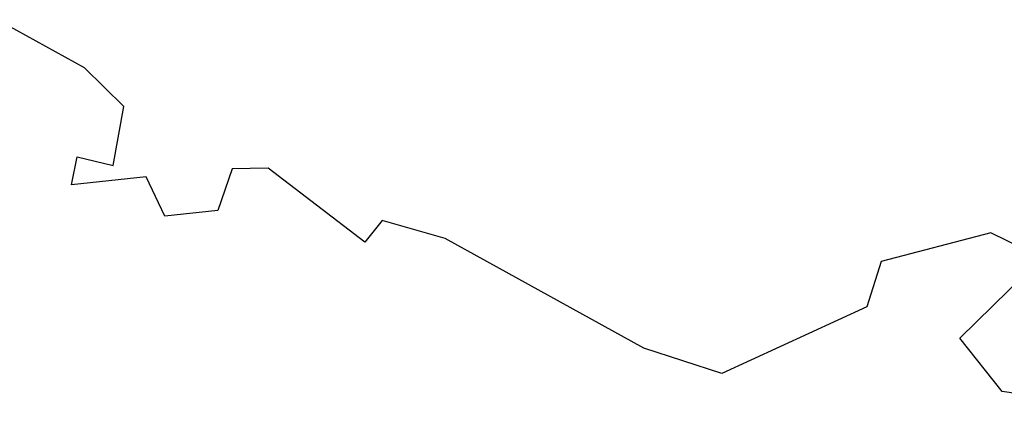
# Model space of a CAD drawing. Extents: x -9.487 to -9.308, y 38.676 to 38.769.
# Drawn here: x -9.46 to -9.459, y 38.695 to 38.695 of the extents above; entities that cross this region are included whole.
import ezdxf

# ---------------------------------------------------------------- set-up
doc = ezdxf.new("R2010")
doc.units = 0

msp = doc.modelspace()

# ---------------------------------------------------------------- linework, layer by layer
at = {"layer": 'patrimonio_cultural_imaterial'}
msp.add_lwpolyline([(-9.458972, 38.694824), (-9.459093, 38.694842), (-9.459152, 38.694916), (-9.459038, 38.695028), (-9.459109, 38.695063), (-9.459262, 38.695023), (-9.459282, 38.69496), (-9.459484, 38.694867), (-9.459593, 38.694902), (-9.45987, 38.695055), (-9.459958, 38.69508), (-9.459982, 38.69505), (-9.460117, 38.695153), (-9.460167, 38.695152), (-9.460187, 38.695094), (-9.460261, 38.695086), (-9.460287, 38.695141), (-9.460391, 38.69513), (-9.460383, 38.695169), (-9.460333, 38.695157), (-9.460318, 38.695239), (-9.460373, 38.695293), (-9.460495, 38.69536)], dxfattribs=at)
msp.add_lwpolyline([(-9.458972, 38.694824), (-9.459093, 38.694842), (-9.459152, 38.694916), (-9.459038, 38.695028), (-9.459109, 38.695063), (-9.459262, 38.695023), (-9.459282, 38.69496), (-9.459484, 38.694867), (-9.459593, 38.694902), (-9.45987, 38.695055), (-9.459958, 38.69508), (-9.459982, 38.69505), (-9.460117, 38.695153), (-9.460167, 38.695152), (-9.460187, 38.695094), (-9.460261, 38.695086), (-9.460287, 38.695141), (-9.460391, 38.69513), (-9.460383, 38.695169), (-9.460333, 38.695157), (-9.460318, 38.695239), (-9.460373, 38.695293), (-9.460495, 38.69536)], dxfattribs=at)
msp.add_lwpolyline([(-9.458972, 38.694824), (-9.459093, 38.694842), (-9.459152, 38.694916), (-9.459038, 38.695028), (-9.459109, 38.695063), (-9.459262, 38.695023), (-9.459282, 38.69496), (-9.459484, 38.694867), (-9.459593, 38.694902), (-9.45987, 38.695055), (-9.459958, 38.69508), (-9.459982, 38.69505), (-9.460117, 38.695153), (-9.460167, 38.695152), (-9.460187, 38.695094), (-9.460261, 38.695086), (-9.460287, 38.695141), (-9.460391, 38.69513), (-9.460383, 38.695169), (-9.460333, 38.695157), (-9.460318, 38.695239), (-9.460373, 38.695293), (-9.460495, 38.69536)], dxfattribs=at)
msp.add_lwpolyline([(-9.458972, 38.694824), (-9.459093, 38.694842), (-9.459152, 38.694916), (-9.459038, 38.695028), (-9.459109, 38.695063), (-9.459262, 38.695023), (-9.459282, 38.69496), (-9.459484, 38.694867), (-9.459593, 38.694902), (-9.45987, 38.695055), (-9.459958, 38.69508), (-9.459982, 38.69505), (-9.460117, 38.695153), (-9.460167, 38.695152), (-9.460187, 38.695094), (-9.460261, 38.695086), (-9.460287, 38.695141), (-9.460391, 38.69513), (-9.460383, 38.695169), (-9.460333, 38.695157), (-9.460318, 38.695239), (-9.460373, 38.695293), (-9.460495, 38.69536)], dxfattribs=at)
msp.add_lwpolyline([(-9.458972, 38.694824), (-9.459093, 38.694842), (-9.459152, 38.694916), (-9.459038, 38.695028), (-9.459109, 38.695063), (-9.459262, 38.695023), (-9.459282, 38.69496), (-9.459484, 38.694867), (-9.459593, 38.694902), (-9.45987, 38.695055), (-9.459958, 38.69508), (-9.459982, 38.69505), (-9.460117, 38.695153), (-9.460167, 38.695152), (-9.460187, 38.695094), (-9.460261, 38.695086), (-9.460287, 38.695141), (-9.460391, 38.69513), (-9.460383, 38.695169), (-9.460333, 38.695157), (-9.460318, 38.695239), (-9.460373, 38.695293), (-9.460495, 38.69536)], dxfattribs=at)
msp.add_lwpolyline([(-9.458972, 38.694824), (-9.459093, 38.694842), (-9.459152, 38.694916), (-9.459038, 38.695028), (-9.459109, 38.695063), (-9.459262, 38.695023), (-9.459282, 38.69496), (-9.459484, 38.694867), (-9.459593, 38.694902), (-9.45987, 38.695055), (-9.459958, 38.69508), (-9.459982, 38.69505), (-9.460117, 38.695153), (-9.460167, 38.695152), (-9.460187, 38.695094), (-9.460261, 38.695086), (-9.460287, 38.695141), (-9.460391, 38.69513), (-9.460383, 38.695169), (-9.460333, 38.695157), (-9.460318, 38.695239), (-9.460373, 38.695293), (-9.460495, 38.69536)], dxfattribs=at)
msp.add_lwpolyline([(-9.458972, 38.694824), (-9.459093, 38.694842), (-9.459152, 38.694916), (-9.459038, 38.695028), (-9.459109, 38.695063), (-9.459262, 38.695023), (-9.459282, 38.69496), (-9.459484, 38.694867), (-9.459593, 38.694902), (-9.45987, 38.695055), (-9.459958, 38.69508), (-9.459982, 38.69505), (-9.460117, 38.695153), (-9.460167, 38.695152), (-9.460187, 38.695094), (-9.460261, 38.695086), (-9.460287, 38.695141), (-9.460391, 38.69513), (-9.460383, 38.695169), (-9.460333, 38.695157), (-9.460318, 38.695239), (-9.460373, 38.695293), (-9.460495, 38.69536)], dxfattribs=at)
msp.add_lwpolyline([(-9.458972, 38.694824), (-9.459093, 38.694842), (-9.459152, 38.694916), (-9.459038, 38.695028), (-9.459109, 38.695063), (-9.459262, 38.695023), (-9.459282, 38.69496), (-9.459484, 38.694867), (-9.459593, 38.694902), (-9.45987, 38.695055), (-9.459958, 38.69508), (-9.459982, 38.69505), (-9.460117, 38.695153), (-9.460167, 38.695152), (-9.460187, 38.695094), (-9.460261, 38.695086), (-9.460287, 38.695141), (-9.460391, 38.69513), (-9.460383, 38.695169), (-9.460333, 38.695157), (-9.460318, 38.695239), (-9.460373, 38.695293), (-9.460495, 38.69536)], dxfattribs=at)
msp.add_lwpolyline([(-9.458972, 38.694824), (-9.459093, 38.694842), (-9.459152, 38.694916), (-9.459038, 38.695028), (-9.459109, 38.695063), (-9.459262, 38.695023), (-9.459282, 38.69496), (-9.459484, 38.694867), (-9.459593, 38.694902), (-9.45987, 38.695055), (-9.459958, 38.69508), (-9.459982, 38.69505), (-9.460117, 38.695153), (-9.460167, 38.695152), (-9.460187, 38.695094), (-9.460261, 38.695086), (-9.460287, 38.695141), (-9.460391, 38.69513), (-9.460383, 38.695169), (-9.460333, 38.695157), (-9.460318, 38.695239), (-9.460373, 38.695293), (-9.460495, 38.69536)], dxfattribs=at)
msp.add_lwpolyline([(-9.458972, 38.694824), (-9.459093, 38.694842), (-9.459152, 38.694916), (-9.459038, 38.695028), (-9.459109, 38.695063), (-9.459262, 38.695023), (-9.459282, 38.69496), (-9.459484, 38.694867), (-9.459593, 38.694902), (-9.45987, 38.695055), (-9.459958, 38.69508), (-9.459982, 38.69505), (-9.460117, 38.695153), (-9.460167, 38.695152), (-9.460187, 38.695094), (-9.460261, 38.695086), (-9.460287, 38.695141), (-9.460391, 38.69513), (-9.460383, 38.695169), (-9.460333, 38.695157), (-9.460318, 38.695239), (-9.460373, 38.695293), (-9.460495, 38.69536)], dxfattribs=at)
msp.add_lwpolyline([(-9.458972, 38.694824), (-9.459093, 38.694842), (-9.459152, 38.694916), (-9.459038, 38.695028), (-9.459109, 38.695063), (-9.459262, 38.695023), (-9.459282, 38.69496), (-9.459484, 38.694867), (-9.459593, 38.694902), (-9.45987, 38.695055), (-9.459958, 38.69508), (-9.459982, 38.69505), (-9.460117, 38.695153), (-9.460167, 38.695152), (-9.460187, 38.695094), (-9.460261, 38.695086), (-9.460287, 38.695141), (-9.460391, 38.69513), (-9.460383, 38.695169), (-9.460333, 38.695157), (-9.460318, 38.695239), (-9.460373, 38.695293), (-9.460495, 38.69536)], dxfattribs=at)
msp.add_lwpolyline([(-9.458972, 38.694824), (-9.459093, 38.694842), (-9.459152, 38.694916), (-9.459038, 38.695028), (-9.459109, 38.695063), (-9.459262, 38.695023), (-9.459282, 38.69496), (-9.459484, 38.694867), (-9.459593, 38.694902), (-9.45987, 38.695055), (-9.459958, 38.69508), (-9.459982, 38.69505), (-9.460117, 38.695153), (-9.460167, 38.695152), (-9.460187, 38.695094), (-9.460261, 38.695086), (-9.460287, 38.695141), (-9.460391, 38.69513), (-9.460383, 38.695169), (-9.460333, 38.695157), (-9.460318, 38.695239), (-9.460373, 38.695293), (-9.460495, 38.69536)], dxfattribs=at)
msp.add_lwpolyline([(-9.458972, 38.694824), (-9.459093, 38.694842), (-9.459152, 38.694916), (-9.459038, 38.695028), (-9.459109, 38.695063), (-9.459262, 38.695023), (-9.459282, 38.69496), (-9.459484, 38.694867), (-9.459593, 38.694902), (-9.45987, 38.695055), (-9.459958, 38.69508), (-9.459982, 38.69505), (-9.460117, 38.695153), (-9.460167, 38.695152), (-9.460187, 38.695094), (-9.460261, 38.695086), (-9.460287, 38.695141), (-9.460391, 38.69513), (-9.460383, 38.695169), (-9.460333, 38.695157), (-9.460318, 38.695239), (-9.460373, 38.695293), (-9.460495, 38.69536)], dxfattribs=at)
msp.add_lwpolyline([(-9.458972, 38.694824), (-9.459093, 38.694842), (-9.459152, 38.694916), (-9.459038, 38.695028), (-9.459109, 38.695063), (-9.459262, 38.695023), (-9.459282, 38.69496), (-9.459484, 38.694867), (-9.459593, 38.694902), (-9.45987, 38.695055), (-9.459958, 38.69508), (-9.459982, 38.69505), (-9.460117, 38.695153), (-9.460167, 38.695152), (-9.460187, 38.695094), (-9.460261, 38.695086), (-9.460287, 38.695141), (-9.460391, 38.69513), (-9.460383, 38.695169), (-9.460333, 38.695157), (-9.460318, 38.695239), (-9.460373, 38.695293), (-9.460495, 38.69536)], dxfattribs=at)
msp.add_lwpolyline([(-9.458972, 38.694824), (-9.459093, 38.694842), (-9.459152, 38.694916), (-9.459038, 38.695028), (-9.459109, 38.695063), (-9.459262, 38.695023), (-9.459282, 38.69496), (-9.459484, 38.694867), (-9.459593, 38.694902), (-9.45987, 38.695055), (-9.459958, 38.69508), (-9.459982, 38.69505), (-9.460117, 38.695153), (-9.460167, 38.695152), (-9.460187, 38.695094), (-9.460261, 38.695086), (-9.460287, 38.695141), (-9.460391, 38.69513), (-9.460383, 38.695169), (-9.460333, 38.695157), (-9.460318, 38.695239), (-9.460373, 38.695293), (-9.460495, 38.69536)], dxfattribs=at)
msp.add_lwpolyline([(-9.458972, 38.694824), (-9.459093, 38.694842), (-9.459152, 38.694916), (-9.459038, 38.695028), (-9.459109, 38.695063), (-9.459262, 38.695023), (-9.459282, 38.69496), (-9.459484, 38.694867), (-9.459593, 38.694902), (-9.45987, 38.695055), (-9.459958, 38.69508), (-9.459982, 38.69505), (-9.460117, 38.695153), (-9.460167, 38.695152), (-9.460187, 38.695094), (-9.460261, 38.695086), (-9.460287, 38.695141), (-9.460391, 38.69513), (-9.460383, 38.695169), (-9.460333, 38.695157), (-9.460318, 38.695239), (-9.460373, 38.695293), (-9.460495, 38.69536)], dxfattribs=at)
msp.add_lwpolyline([(-9.458972, 38.694824), (-9.459093, 38.694842), (-9.459152, 38.694916), (-9.459038, 38.695028), (-9.459109, 38.695063), (-9.459262, 38.695023), (-9.459282, 38.69496), (-9.459484, 38.694867), (-9.459593, 38.694902), (-9.45987, 38.695055), (-9.459958, 38.69508), (-9.459982, 38.69505), (-9.460117, 38.695153), (-9.460167, 38.695152), (-9.460187, 38.695094), (-9.460261, 38.695086), (-9.460287, 38.695141), (-9.460391, 38.69513), (-9.460383, 38.695169), (-9.460333, 38.695157), (-9.460318, 38.695239), (-9.460373, 38.695293), (-9.460495, 38.69536)], dxfattribs=at)
msp.add_lwpolyline([(-9.458972, 38.694824), (-9.459093, 38.694842), (-9.459152, 38.694916), (-9.459038, 38.695028), (-9.459109, 38.695063), (-9.459262, 38.695023), (-9.459282, 38.69496), (-9.459484, 38.694867), (-9.459593, 38.694902), (-9.45987, 38.695055), (-9.459958, 38.69508), (-9.459982, 38.69505), (-9.460117, 38.695153), (-9.460167, 38.695152), (-9.460187, 38.695094), (-9.460261, 38.695086), (-9.460287, 38.695141), (-9.460391, 38.69513), (-9.460383, 38.695169), (-9.460333, 38.695157), (-9.460318, 38.695239), (-9.460373, 38.695293), (-9.460495, 38.69536)], dxfattribs=at)
msp.add_lwpolyline([(-9.458972, 38.694824), (-9.459093, 38.694842), (-9.459152, 38.694916), (-9.459038, 38.695028), (-9.459109, 38.695063), (-9.459262, 38.695023), (-9.459282, 38.69496), (-9.459484, 38.694867), (-9.459593, 38.694902), (-9.45987, 38.695055), (-9.459958, 38.69508), (-9.459982, 38.69505), (-9.460117, 38.695153), (-9.460167, 38.695152), (-9.460187, 38.695094), (-9.460261, 38.695086), (-9.460287, 38.695141), (-9.460391, 38.69513), (-9.460383, 38.695169), (-9.460333, 38.695157), (-9.460318, 38.695239), (-9.460373, 38.695293), (-9.460495, 38.69536)], dxfattribs=at)
msp.add_lwpolyline([(-9.458972, 38.694824), (-9.459093, 38.694842), (-9.459152, 38.694916), (-9.459038, 38.695028), (-9.459109, 38.695063), (-9.459262, 38.695023), (-9.459282, 38.69496), (-9.459484, 38.694867), (-9.459593, 38.694902), (-9.45987, 38.695055), (-9.459958, 38.69508), (-9.459982, 38.69505), (-9.460117, 38.695153), (-9.460167, 38.695152), (-9.460187, 38.695094), (-9.460261, 38.695086), (-9.460287, 38.695141), (-9.460391, 38.69513), (-9.460383, 38.695169), (-9.460333, 38.695157), (-9.460318, 38.695239), (-9.460373, 38.695293), (-9.460495, 38.69536)], dxfattribs=at)
msp.add_lwpolyline([(-9.458972, 38.694824), (-9.459093, 38.694842), (-9.459152, 38.694916), (-9.459038, 38.695028), (-9.459109, 38.695063), (-9.459262, 38.695023), (-9.459282, 38.69496), (-9.459484, 38.694867), (-9.459593, 38.694902), (-9.45987, 38.695055), (-9.459958, 38.69508), (-9.459982, 38.69505), (-9.460117, 38.695153), (-9.460167, 38.695152), (-9.460187, 38.695094), (-9.460261, 38.695086), (-9.460287, 38.695141), (-9.460391, 38.69513), (-9.460383, 38.695169), (-9.460333, 38.695157), (-9.460318, 38.695239), (-9.460373, 38.695293), (-9.460495, 38.69536)], dxfattribs=at)
msp.add_lwpolyline([(-9.458972, 38.694824), (-9.459093, 38.694842), (-9.459152, 38.694916), (-9.459038, 38.695028), (-9.459109, 38.695063), (-9.459262, 38.695023), (-9.459282, 38.69496), (-9.459484, 38.694867), (-9.459593, 38.694902), (-9.45987, 38.695055), (-9.459958, 38.69508), (-9.459982, 38.69505), (-9.460117, 38.695153), (-9.460167, 38.695152), (-9.460187, 38.695094), (-9.460261, 38.695086), (-9.460287, 38.695141), (-9.460391, 38.69513), (-9.460383, 38.695169), (-9.460333, 38.695157), (-9.460318, 38.695239), (-9.460373, 38.695293), (-9.460495, 38.69536)], dxfattribs=at)
msp.add_lwpolyline([(-9.458972, 38.694824), (-9.459093, 38.694842), (-9.459152, 38.694916), (-9.459038, 38.695028), (-9.459109, 38.695063), (-9.459262, 38.695023), (-9.459282, 38.69496), (-9.459484, 38.694867), (-9.459593, 38.694902), (-9.45987, 38.695055), (-9.459958, 38.69508), (-9.459982, 38.69505), (-9.460117, 38.695153), (-9.460167, 38.695152), (-9.460187, 38.695094), (-9.460261, 38.695086), (-9.460287, 38.695141), (-9.460391, 38.69513), (-9.460383, 38.695169), (-9.460333, 38.695157), (-9.460318, 38.695239), (-9.460373, 38.695293), (-9.460495, 38.69536)], dxfattribs=at)
msp.add_lwpolyline([(-9.458972, 38.694824), (-9.459093, 38.694842), (-9.459152, 38.694916), (-9.459038, 38.695028), (-9.459109, 38.695063), (-9.459262, 38.695023), (-9.459282, 38.69496), (-9.459484, 38.694867), (-9.459593, 38.694902), (-9.45987, 38.695055), (-9.459958, 38.69508), (-9.459982, 38.69505), (-9.460117, 38.695153), (-9.460167, 38.695152), (-9.460187, 38.695094), (-9.460261, 38.695086), (-9.460287, 38.695141), (-9.460391, 38.69513), (-9.460383, 38.695169), (-9.460333, 38.695157), (-9.460318, 38.695239), (-9.460373, 38.695293), (-9.460495, 38.69536)], dxfattribs=at)
msp.add_lwpolyline([(-9.458972, 38.694824), (-9.459093, 38.694842), (-9.459152, 38.694916), (-9.459038, 38.695028), (-9.459109, 38.695063), (-9.459262, 38.695023), (-9.459282, 38.69496), (-9.459484, 38.694867), (-9.459593, 38.694902), (-9.45987, 38.695055), (-9.459958, 38.69508), (-9.459982, 38.69505), (-9.460117, 38.695153), (-9.460167, 38.695152), (-9.460187, 38.695094), (-9.460261, 38.695086), (-9.460287, 38.695141), (-9.460391, 38.69513), (-9.460383, 38.695169), (-9.460333, 38.695157), (-9.460318, 38.695239), (-9.460373, 38.695293), (-9.460495, 38.69536)], dxfattribs=at)
msp.add_lwpolyline([(-9.458972, 38.694824), (-9.459093, 38.694842), (-9.459152, 38.694916), (-9.459038, 38.695028), (-9.459109, 38.695063), (-9.459262, 38.695023), (-9.459282, 38.69496), (-9.459484, 38.694867), (-9.459593, 38.694902), (-9.45987, 38.695055), (-9.459958, 38.69508), (-9.459982, 38.69505), (-9.460117, 38.695153), (-9.460167, 38.695152), (-9.460187, 38.695094), (-9.460261, 38.695086), (-9.460287, 38.695141), (-9.460391, 38.69513), (-9.460383, 38.695169), (-9.460333, 38.695157), (-9.460318, 38.695239), (-9.460373, 38.695293), (-9.460495, 38.69536)], dxfattribs=at)
msp.add_lwpolyline([(-9.458972, 38.694824), (-9.459093, 38.694842), (-9.459152, 38.694916), (-9.459038, 38.695028), (-9.459109, 38.695063), (-9.459262, 38.695023), (-9.459282, 38.69496), (-9.459484, 38.694867), (-9.459593, 38.694902), (-9.45987, 38.695055), (-9.459958, 38.69508), (-9.459982, 38.69505), (-9.460117, 38.695153), (-9.460167, 38.695152), (-9.460187, 38.695094), (-9.460261, 38.695086), (-9.460287, 38.695141), (-9.460391, 38.69513), (-9.460383, 38.695169), (-9.460333, 38.695157), (-9.460318, 38.695239), (-9.460373, 38.695293), (-9.460495, 38.69536)], dxfattribs=at)
msp.add_lwpolyline([(-9.458972, 38.694824), (-9.459093, 38.694842), (-9.459152, 38.694916), (-9.459038, 38.695028), (-9.459109, 38.695063), (-9.459262, 38.695023), (-9.459282, 38.69496), (-9.459484, 38.694867), (-9.459593, 38.694902), (-9.45987, 38.695055), (-9.459958, 38.69508), (-9.459982, 38.69505), (-9.460117, 38.695153), (-9.460167, 38.695152), (-9.460187, 38.695094), (-9.460261, 38.695086), (-9.460287, 38.695141), (-9.460391, 38.69513), (-9.460383, 38.695169), (-9.460333, 38.695157), (-9.460318, 38.695239), (-9.460373, 38.695293), (-9.460495, 38.69536)], dxfattribs=at)
msp.add_lwpolyline([(-9.458972, 38.694824), (-9.459093, 38.694842), (-9.459152, 38.694916), (-9.459038, 38.695028), (-9.459109, 38.695063), (-9.459262, 38.695023), (-9.459282, 38.69496), (-9.459484, 38.694867), (-9.459593, 38.694902), (-9.45987, 38.695055), (-9.459958, 38.69508), (-9.459982, 38.69505), (-9.460117, 38.695153), (-9.460167, 38.695152), (-9.460187, 38.695094), (-9.460261, 38.695086), (-9.460287, 38.695141), (-9.460391, 38.69513), (-9.460383, 38.695169), (-9.460333, 38.695157), (-9.460318, 38.695239), (-9.460373, 38.695293), (-9.460495, 38.69536)], dxfattribs=at)
msp.add_lwpolyline([(-9.458972, 38.694824), (-9.459093, 38.694842), (-9.459152, 38.694916), (-9.459038, 38.695028), (-9.459109, 38.695063), (-9.459262, 38.695023), (-9.459282, 38.69496), (-9.459484, 38.694867), (-9.459593, 38.694902), (-9.45987, 38.695055), (-9.459958, 38.69508), (-9.459982, 38.69505), (-9.460117, 38.695153), (-9.460167, 38.695152), (-9.460187, 38.695094), (-9.460261, 38.695086), (-9.460287, 38.695141), (-9.460391, 38.69513), (-9.460383, 38.695169), (-9.460333, 38.695157), (-9.460318, 38.695239), (-9.460373, 38.695293), (-9.460495, 38.69536)], dxfattribs=at)
msp.add_lwpolyline([(-9.458972, 38.694824), (-9.459093, 38.694842), (-9.459152, 38.694916), (-9.459038, 38.695028), (-9.459109, 38.695063), (-9.459262, 38.695023), (-9.459282, 38.69496), (-9.459484, 38.694867), (-9.459593, 38.694902), (-9.45987, 38.695055), (-9.459958, 38.69508), (-9.459982, 38.69505), (-9.460117, 38.695153), (-9.460167, 38.695152), (-9.460187, 38.695094), (-9.460261, 38.695086), (-9.460287, 38.695141), (-9.460391, 38.69513), (-9.460383, 38.695169), (-9.460333, 38.695157), (-9.460318, 38.695239), (-9.460373, 38.695293), (-9.460495, 38.69536)], dxfattribs=at)
msp.add_lwpolyline([(-9.458972, 38.694824), (-9.459093, 38.694842), (-9.459152, 38.694916), (-9.459038, 38.695028), (-9.459109, 38.695063), (-9.459262, 38.695023), (-9.459282, 38.69496), (-9.459484, 38.694867), (-9.459593, 38.694902), (-9.45987, 38.695055), (-9.459958, 38.69508), (-9.459982, 38.69505), (-9.460117, 38.695153), (-9.460167, 38.695152), (-9.460187, 38.695094), (-9.460261, 38.695086), (-9.460287, 38.695141), (-9.460391, 38.69513), (-9.460383, 38.695169), (-9.460333, 38.695157), (-9.460318, 38.695239), (-9.460373, 38.695293), (-9.460495, 38.69536)], dxfattribs=at)
msp.add_lwpolyline([(-9.458972, 38.694824), (-9.459093, 38.694842), (-9.459152, 38.694916), (-9.459038, 38.695028), (-9.459109, 38.695063), (-9.459262, 38.695023), (-9.459282, 38.69496), (-9.459484, 38.694867), (-9.459593, 38.694902), (-9.45987, 38.695055), (-9.459958, 38.69508), (-9.459982, 38.69505), (-9.460117, 38.695153), (-9.460167, 38.695152), (-9.460187, 38.695094), (-9.460261, 38.695086), (-9.460287, 38.695141), (-9.460391, 38.69513), (-9.460383, 38.695169), (-9.460333, 38.695157), (-9.460318, 38.695239), (-9.460373, 38.695293), (-9.460495, 38.69536)], dxfattribs=at)
msp.add_lwpolyline([(-9.458972, 38.694824), (-9.459093, 38.694842), (-9.459152, 38.694916), (-9.459038, 38.695028), (-9.459109, 38.695063), (-9.459262, 38.695023), (-9.459282, 38.69496), (-9.459484, 38.694867), (-9.459593, 38.694902), (-9.45987, 38.695055), (-9.459958, 38.69508), (-9.459982, 38.69505), (-9.460117, 38.695153), (-9.460167, 38.695152), (-9.460187, 38.695094), (-9.460261, 38.695086), (-9.460287, 38.695141), (-9.460391, 38.69513), (-9.460383, 38.695169), (-9.460333, 38.695157), (-9.460318, 38.695239), (-9.460373, 38.695293), (-9.460495, 38.69536)], dxfattribs=at)
msp.add_lwpolyline([(-9.458972, 38.694824), (-9.459093, 38.694842), (-9.459152, 38.694916), (-9.459038, 38.695028), (-9.459109, 38.695063), (-9.459262, 38.695023), (-9.459282, 38.69496), (-9.459484, 38.694867), (-9.459593, 38.694902), (-9.45987, 38.695055), (-9.459958, 38.69508), (-9.459982, 38.69505), (-9.460117, 38.695153), (-9.460167, 38.695152), (-9.460187, 38.695094), (-9.460261, 38.695086), (-9.460287, 38.695141), (-9.460391, 38.69513), (-9.460383, 38.695169), (-9.460333, 38.695157), (-9.460318, 38.695239), (-9.460373, 38.695293), (-9.460495, 38.69536)], dxfattribs=at)
msp.add_lwpolyline([(-9.458972, 38.694824), (-9.459093, 38.694842), (-9.459152, 38.694916), (-9.459038, 38.695028), (-9.459109, 38.695063), (-9.459262, 38.695023), (-9.459282, 38.69496), (-9.459484, 38.694867), (-9.459593, 38.694902), (-9.45987, 38.695055), (-9.459958, 38.69508), (-9.459982, 38.69505), (-9.460117, 38.695153), (-9.460167, 38.695152), (-9.460187, 38.695094), (-9.460261, 38.695086), (-9.460287, 38.695141), (-9.460391, 38.69513), (-9.460383, 38.695169), (-9.460333, 38.695157), (-9.460318, 38.695239), (-9.460373, 38.695293), (-9.460495, 38.69536)], dxfattribs=at)
msp.add_lwpolyline([(-9.458972, 38.694824), (-9.459093, 38.694842), (-9.459152, 38.694916), (-9.459038, 38.695028), (-9.459109, 38.695063), (-9.459262, 38.695023), (-9.459282, 38.69496), (-9.459484, 38.694867), (-9.459593, 38.694902), (-9.45987, 38.695055), (-9.459958, 38.69508), (-9.459982, 38.69505), (-9.460117, 38.695153), (-9.460167, 38.695152), (-9.460187, 38.695094), (-9.460261, 38.695086), (-9.460287, 38.695141), (-9.460391, 38.69513), (-9.460383, 38.695169), (-9.460333, 38.695157), (-9.460318, 38.695239), (-9.460373, 38.695293), (-9.460495, 38.69536)], dxfattribs=at)
msp.add_lwpolyline([(-9.458972, 38.694824), (-9.459093, 38.694842), (-9.459152, 38.694916), (-9.459038, 38.695028), (-9.459109, 38.695063), (-9.459262, 38.695023), (-9.459282, 38.69496), (-9.459484, 38.694867), (-9.459593, 38.694902), (-9.45987, 38.695055), (-9.459958, 38.69508), (-9.459982, 38.69505), (-9.460117, 38.695153), (-9.460167, 38.695152), (-9.460187, 38.695094), (-9.460261, 38.695086), (-9.460287, 38.695141), (-9.460391, 38.69513), (-9.460383, 38.695169), (-9.460333, 38.695157), (-9.460318, 38.695239), (-9.460373, 38.695293), (-9.460495, 38.69536)], dxfattribs=at)
msp.add_lwpolyline([(-9.458972, 38.694824), (-9.459093, 38.694842), (-9.459152, 38.694916), (-9.459038, 38.695028), (-9.459109, 38.695063), (-9.459262, 38.695023), (-9.459282, 38.69496), (-9.459484, 38.694867), (-9.459593, 38.694902), (-9.45987, 38.695055), (-9.459958, 38.69508), (-9.459982, 38.69505), (-9.460117, 38.695153), (-9.460167, 38.695152), (-9.460187, 38.695094), (-9.460261, 38.695086), (-9.460287, 38.695141), (-9.460391, 38.69513), (-9.460383, 38.695169), (-9.460333, 38.695157), (-9.460318, 38.695239), (-9.460373, 38.695293), (-9.460495, 38.69536)], dxfattribs=at)
msp.add_lwpolyline([(-9.458972, 38.694824), (-9.459093, 38.694842), (-9.459152, 38.694916), (-9.459038, 38.695028), (-9.459109, 38.695063), (-9.459262, 38.695023), (-9.459282, 38.69496), (-9.459484, 38.694867), (-9.459593, 38.694902), (-9.45987, 38.695055), (-9.459958, 38.69508), (-9.459982, 38.69505), (-9.460117, 38.695153), (-9.460167, 38.695152), (-9.460187, 38.695094), (-9.460261, 38.695086), (-9.460287, 38.695141), (-9.460391, 38.69513), (-9.460383, 38.695169), (-9.460333, 38.695157), (-9.460318, 38.695239), (-9.460373, 38.695293), (-9.460495, 38.69536)], dxfattribs=at)
msp.add_lwpolyline([(-9.458972, 38.694824), (-9.459093, 38.694842), (-9.459152, 38.694916), (-9.459038, 38.695028), (-9.459109, 38.695063), (-9.459262, 38.695023), (-9.459282, 38.69496), (-9.459484, 38.694867), (-9.459593, 38.694902), (-9.45987, 38.695055), (-9.459958, 38.69508), (-9.459982, 38.69505), (-9.460117, 38.695153), (-9.460167, 38.695152), (-9.460187, 38.695094), (-9.460261, 38.695086), (-9.460287, 38.695141), (-9.460391, 38.69513), (-9.460383, 38.695169), (-9.460333, 38.695157), (-9.460318, 38.695239), (-9.460373, 38.695293), (-9.460495, 38.69536)], dxfattribs=at)
msp.add_lwpolyline([(-9.458972, 38.694824), (-9.459093, 38.694842), (-9.459152, 38.694916), (-9.459038, 38.695028), (-9.459109, 38.695063), (-9.459262, 38.695023), (-9.459282, 38.69496), (-9.459484, 38.694867), (-9.459593, 38.694902), (-9.45987, 38.695055), (-9.459958, 38.69508), (-9.459982, 38.69505), (-9.460117, 38.695153), (-9.460167, 38.695152), (-9.460187, 38.695094), (-9.460261, 38.695086), (-9.460287, 38.695141), (-9.460391, 38.69513), (-9.460383, 38.695169), (-9.460333, 38.695157), (-9.460318, 38.695239), (-9.460373, 38.695293), (-9.460495, 38.69536)], dxfattribs=at)
msp.add_lwpolyline([(-9.458972, 38.694824), (-9.459093, 38.694842), (-9.459152, 38.694916), (-9.459038, 38.695028), (-9.459109, 38.695063), (-9.459262, 38.695023), (-9.459282, 38.69496), (-9.459484, 38.694867), (-9.459593, 38.694902), (-9.45987, 38.695055), (-9.459958, 38.69508), (-9.459982, 38.69505), (-9.460117, 38.695153), (-9.460167, 38.695152), (-9.460187, 38.695094), (-9.460261, 38.695086), (-9.460287, 38.695141), (-9.460391, 38.69513), (-9.460383, 38.695169), (-9.460333, 38.695157), (-9.460318, 38.695239), (-9.460373, 38.695293), (-9.460495, 38.69536)], dxfattribs=at)
msp.add_lwpolyline([(-9.458972, 38.694824), (-9.459093, 38.694842), (-9.459152, 38.694916), (-9.459038, 38.695028), (-9.459109, 38.695063), (-9.459262, 38.695023), (-9.459282, 38.69496), (-9.459484, 38.694867), (-9.459593, 38.694902), (-9.45987, 38.695055), (-9.459958, 38.69508), (-9.459982, 38.69505), (-9.460117, 38.695153), (-9.460167, 38.695152), (-9.460187, 38.695094), (-9.460261, 38.695086), (-9.460287, 38.695141), (-9.460391, 38.69513), (-9.460383, 38.695169), (-9.460333, 38.695157), (-9.460318, 38.695239), (-9.460373, 38.695293), (-9.460495, 38.69536)], dxfattribs=at)
msp.add_lwpolyline([(-9.458972, 38.694824), (-9.459093, 38.694842), (-9.459152, 38.694916), (-9.459038, 38.695028), (-9.459109, 38.695063), (-9.459262, 38.695023), (-9.459282, 38.69496), (-9.459484, 38.694867), (-9.459593, 38.694902), (-9.45987, 38.695055), (-9.459958, 38.69508), (-9.459982, 38.69505), (-9.460117, 38.695153), (-9.460167, 38.695152), (-9.460187, 38.695094), (-9.460261, 38.695086), (-9.460287, 38.695141), (-9.460391, 38.69513), (-9.460383, 38.695169), (-9.460333, 38.695157), (-9.460318, 38.695239), (-9.460373, 38.695293), (-9.460495, 38.69536)], dxfattribs=at)
msp.add_lwpolyline([(-9.458972, 38.694824), (-9.459093, 38.694842), (-9.459152, 38.694916), (-9.459038, 38.695028), (-9.459109, 38.695063), (-9.459262, 38.695023), (-9.459282, 38.69496), (-9.459484, 38.694867), (-9.459593, 38.694902), (-9.45987, 38.695055), (-9.459958, 38.69508), (-9.459982, 38.69505), (-9.460117, 38.695153), (-9.460167, 38.695152), (-9.460187, 38.695094), (-9.460261, 38.695086), (-9.460287, 38.695141), (-9.460391, 38.69513), (-9.460383, 38.695169), (-9.460333, 38.695157), (-9.460318, 38.695239), (-9.460373, 38.695293), (-9.460495, 38.69536)], dxfattribs=at)
msp.add_lwpolyline([(-9.458972, 38.694824), (-9.459093, 38.694842), (-9.459152, 38.694916), (-9.459038, 38.695028), (-9.459109, 38.695063), (-9.459262, 38.695023), (-9.459282, 38.69496), (-9.459484, 38.694867), (-9.459593, 38.694902), (-9.45987, 38.695055), (-9.459958, 38.69508), (-9.459982, 38.69505), (-9.460117, 38.695153), (-9.460167, 38.695152), (-9.460187, 38.695094), (-9.460261, 38.695086), (-9.460287, 38.695141), (-9.460391, 38.69513), (-9.460383, 38.695169), (-9.460333, 38.695157), (-9.460318, 38.695239), (-9.460373, 38.695293), (-9.460495, 38.69536)], dxfattribs=at)
msp.add_lwpolyline([(-9.458972, 38.694824), (-9.459093, 38.694842), (-9.459152, 38.694916), (-9.459038, 38.695028), (-9.459109, 38.695063), (-9.459262, 38.695023), (-9.459282, 38.69496), (-9.459484, 38.694867), (-9.459593, 38.694902), (-9.45987, 38.695055), (-9.459958, 38.69508), (-9.459982, 38.69505), (-9.460117, 38.695153), (-9.460167, 38.695152), (-9.460187, 38.695094), (-9.460261, 38.695086), (-9.460287, 38.695141), (-9.460391, 38.69513), (-9.460383, 38.695169), (-9.460333, 38.695157), (-9.460318, 38.695239), (-9.460373, 38.695293), (-9.460495, 38.69536)], dxfattribs=at)
msp.add_lwpolyline([(-9.458972, 38.694824), (-9.459093, 38.694842), (-9.459152, 38.694916), (-9.459038, 38.695028), (-9.459109, 38.695063), (-9.459262, 38.695023), (-9.459282, 38.69496), (-9.459484, 38.694867), (-9.459593, 38.694902), (-9.45987, 38.695055), (-9.459958, 38.69508), (-9.459982, 38.69505), (-9.460117, 38.695153), (-9.460167, 38.695152), (-9.460187, 38.695094), (-9.460261, 38.695086), (-9.460287, 38.695141), (-9.460391, 38.69513), (-9.460383, 38.695169), (-9.460333, 38.695157), (-9.460318, 38.695239), (-9.460373, 38.695293), (-9.460495, 38.69536)], dxfattribs=at)
msp.add_lwpolyline([(-9.458972, 38.694824), (-9.459093, 38.694842), (-9.459152, 38.694916), (-9.459038, 38.695028), (-9.459109, 38.695063), (-9.459262, 38.695023), (-9.459282, 38.69496), (-9.459484, 38.694867), (-9.459593, 38.694902), (-9.45987, 38.695055), (-9.459958, 38.69508), (-9.459982, 38.69505), (-9.460117, 38.695153), (-9.460167, 38.695152), (-9.460187, 38.695094), (-9.460261, 38.695086), (-9.460287, 38.695141), (-9.460391, 38.69513), (-9.460383, 38.695169), (-9.460333, 38.695157), (-9.460318, 38.695239), (-9.460373, 38.695293), (-9.460495, 38.69536)], dxfattribs=at)
msp.add_lwpolyline([(-9.458972, 38.694824), (-9.459093, 38.694842), (-9.459152, 38.694916), (-9.459038, 38.695028), (-9.459109, 38.695063), (-9.459262, 38.695023), (-9.459282, 38.69496), (-9.459484, 38.694867), (-9.459593, 38.694902), (-9.45987, 38.695055), (-9.459958, 38.69508), (-9.459982, 38.69505), (-9.460117, 38.695153), (-9.460167, 38.695152), (-9.460187, 38.695094), (-9.460261, 38.695086), (-9.460287, 38.695141), (-9.460391, 38.69513), (-9.460383, 38.695169), (-9.460333, 38.695157), (-9.460318, 38.695239), (-9.460373, 38.695293), (-9.460495, 38.69536)], dxfattribs=at)
msp.add_lwpolyline([(-9.458972, 38.694824), (-9.459093, 38.694842), (-9.459152, 38.694916), (-9.459038, 38.695028), (-9.459109, 38.695063), (-9.459262, 38.695023), (-9.459282, 38.69496), (-9.459484, 38.694867), (-9.459593, 38.694902), (-9.45987, 38.695055), (-9.459958, 38.69508), (-9.459982, 38.69505), (-9.460117, 38.695153), (-9.460167, 38.695152), (-9.460187, 38.695094), (-9.460261, 38.695086), (-9.460287, 38.695141), (-9.460391, 38.69513), (-9.460383, 38.695169), (-9.460333, 38.695157), (-9.460318, 38.695239), (-9.460373, 38.695293), (-9.460495, 38.69536)], dxfattribs=at)
msp.add_lwpolyline([(-9.458972, 38.694824), (-9.459093, 38.694842), (-9.459152, 38.694916), (-9.459038, 38.695028), (-9.459109, 38.695063), (-9.459262, 38.695023), (-9.459282, 38.69496), (-9.459484, 38.694867), (-9.459593, 38.694902), (-9.45987, 38.695055), (-9.459958, 38.69508), (-9.459982, 38.69505), (-9.460117, 38.695153), (-9.460167, 38.695152), (-9.460187, 38.695094), (-9.460261, 38.695086), (-9.460287, 38.695141), (-9.460391, 38.69513), (-9.460383, 38.695169), (-9.460333, 38.695157), (-9.460318, 38.695239), (-9.460373, 38.695293), (-9.460495, 38.69536)], dxfattribs=at)
msp.add_lwpolyline([(-9.458972, 38.694824), (-9.459093, 38.694842), (-9.459152, 38.694916), (-9.459038, 38.695028), (-9.459109, 38.695063), (-9.459262, 38.695023), (-9.459282, 38.69496), (-9.459484, 38.694867), (-9.459593, 38.694902), (-9.45987, 38.695055), (-9.459958, 38.69508), (-9.459982, 38.69505), (-9.460117, 38.695153), (-9.460167, 38.695152), (-9.460187, 38.695094), (-9.460261, 38.695086), (-9.460287, 38.695141), (-9.460391, 38.69513), (-9.460383, 38.695169), (-9.460333, 38.695157), (-9.460318, 38.695239), (-9.460373, 38.695293), (-9.460495, 38.69536)], dxfattribs=at)
msp.add_lwpolyline([(-9.458972, 38.694824), (-9.459093, 38.694842), (-9.459152, 38.694916), (-9.459038, 38.695028), (-9.459109, 38.695063), (-9.459262, 38.695023), (-9.459282, 38.69496), (-9.459484, 38.694867), (-9.459593, 38.694902), (-9.45987, 38.695055), (-9.459958, 38.69508), (-9.459982, 38.69505), (-9.460117, 38.695153), (-9.460167, 38.695152), (-9.460187, 38.695094), (-9.460261, 38.695086), (-9.460287, 38.695141), (-9.460391, 38.69513), (-9.460383, 38.695169), (-9.460333, 38.695157), (-9.460318, 38.695239), (-9.460373, 38.695293), (-9.460495, 38.69536)], dxfattribs=at)
msp.add_lwpolyline([(-9.458972, 38.694824), (-9.459093, 38.694842), (-9.459152, 38.694916), (-9.459038, 38.695028), (-9.459109, 38.695063), (-9.459262, 38.695023), (-9.459282, 38.69496), (-9.459484, 38.694867), (-9.459593, 38.694902), (-9.45987, 38.695055), (-9.459958, 38.69508), (-9.459982, 38.69505), (-9.460117, 38.695153), (-9.460167, 38.695152), (-9.460187, 38.695094), (-9.460261, 38.695086), (-9.460287, 38.695141), (-9.460391, 38.69513), (-9.460383, 38.695169), (-9.460333, 38.695157), (-9.460318, 38.695239), (-9.460373, 38.695293), (-9.460495, 38.69536)], dxfattribs=at)
msp.add_lwpolyline([(-9.458972, 38.694824), (-9.459093, 38.694842), (-9.459152, 38.694916), (-9.459038, 38.695028), (-9.459109, 38.695063), (-9.459262, 38.695023), (-9.459282, 38.69496), (-9.459484, 38.694867), (-9.459593, 38.694902), (-9.45987, 38.695055), (-9.459958, 38.69508), (-9.459982, 38.69505), (-9.460117, 38.695153), (-9.460167, 38.695152), (-9.460187, 38.695094), (-9.460261, 38.695086), (-9.460287, 38.695141), (-9.460391, 38.69513), (-9.460383, 38.695169), (-9.460333, 38.695157), (-9.460318, 38.695239), (-9.460373, 38.695293), (-9.460495, 38.69536)], dxfattribs=at)
msp.add_lwpolyline([(-9.458972, 38.694824), (-9.459093, 38.694842), (-9.459152, 38.694916), (-9.459038, 38.695028), (-9.459109, 38.695063), (-9.459262, 38.695023), (-9.459282, 38.69496), (-9.459484, 38.694867), (-9.459593, 38.694902), (-9.45987, 38.695055), (-9.459958, 38.69508), (-9.459982, 38.69505), (-9.460117, 38.695153), (-9.460167, 38.695152), (-9.460187, 38.695094), (-9.460261, 38.695086), (-9.460287, 38.695141), (-9.460391, 38.69513), (-9.460383, 38.695169), (-9.460333, 38.695157), (-9.460318, 38.695239), (-9.460373, 38.695293), (-9.460495, 38.69536)], dxfattribs=at)
msp.add_lwpolyline([(-9.458972, 38.694824), (-9.459093, 38.694842), (-9.459152, 38.694916), (-9.459038, 38.695028), (-9.459109, 38.695063), (-9.459262, 38.695023), (-9.459282, 38.69496), (-9.459484, 38.694867), (-9.459593, 38.694902), (-9.45987, 38.695055), (-9.459958, 38.69508), (-9.459982, 38.69505), (-9.460117, 38.695153), (-9.460167, 38.695152), (-9.460187, 38.695094), (-9.460261, 38.695086), (-9.460287, 38.695141), (-9.460391, 38.69513), (-9.460383, 38.695169), (-9.460333, 38.695157), (-9.460318, 38.695239), (-9.460373, 38.695293), (-9.460495, 38.69536)], dxfattribs=at)
msp.add_lwpolyline([(-9.458972, 38.694824), (-9.459093, 38.694842), (-9.459152, 38.694916), (-9.459038, 38.695028), (-9.459109, 38.695063), (-9.459262, 38.695023), (-9.459282, 38.69496), (-9.459484, 38.694867), (-9.459593, 38.694902), (-9.45987, 38.695055), (-9.459958, 38.69508), (-9.459982, 38.69505), (-9.460117, 38.695153), (-9.460167, 38.695152), (-9.460187, 38.695094), (-9.460261, 38.695086), (-9.460287, 38.695141), (-9.460391, 38.69513), (-9.460383, 38.695169), (-9.460333, 38.695157), (-9.460318, 38.695239), (-9.460373, 38.695293), (-9.460495, 38.69536)], dxfattribs=at)
msp.add_lwpolyline([(-9.458972, 38.694824), (-9.459093, 38.694842), (-9.459152, 38.694916), (-9.459038, 38.695028), (-9.459109, 38.695063), (-9.459262, 38.695023), (-9.459282, 38.69496), (-9.459484, 38.694867), (-9.459593, 38.694902), (-9.45987, 38.695055), (-9.459958, 38.69508), (-9.459982, 38.69505), (-9.460117, 38.695153), (-9.460167, 38.695152), (-9.460187, 38.695094), (-9.460261, 38.695086), (-9.460287, 38.695141), (-9.460391, 38.69513), (-9.460383, 38.695169), (-9.460333, 38.695157), (-9.460318, 38.695239), (-9.460373, 38.695293), (-9.460495, 38.69536)], dxfattribs=at)
msp.add_lwpolyline([(-9.458972, 38.694824), (-9.459093, 38.694842), (-9.459152, 38.694916), (-9.459038, 38.695028), (-9.459109, 38.695063), (-9.459262, 38.695023), (-9.459282, 38.69496), (-9.459484, 38.694867), (-9.459593, 38.694902), (-9.45987, 38.695055), (-9.459958, 38.69508), (-9.459982, 38.69505), (-9.460117, 38.695153), (-9.460167, 38.695152), (-9.460187, 38.695094), (-9.460261, 38.695086), (-9.460287, 38.695141), (-9.460391, 38.69513), (-9.460383, 38.695169), (-9.460333, 38.695157), (-9.460318, 38.695239), (-9.460373, 38.695293), (-9.460495, 38.69536)], dxfattribs=at)
msp.add_lwpolyline([(-9.458972, 38.694824), (-9.459093, 38.694842), (-9.459152, 38.694916), (-9.459038, 38.695028), (-9.459109, 38.695063), (-9.459262, 38.695023), (-9.459282, 38.69496), (-9.459484, 38.694867), (-9.459593, 38.694902), (-9.45987, 38.695055), (-9.459958, 38.69508), (-9.459982, 38.69505), (-9.460117, 38.695153), (-9.460167, 38.695152), (-9.460187, 38.695094), (-9.460261, 38.695086), (-9.460287, 38.695141), (-9.460391, 38.69513), (-9.460383, 38.695169), (-9.460333, 38.695157), (-9.460318, 38.695239), (-9.460373, 38.695293), (-9.460495, 38.69536)], dxfattribs=at)
msp.add_lwpolyline([(-9.458972, 38.694824), (-9.459093, 38.694842), (-9.459152, 38.694916), (-9.459038, 38.695028), (-9.459109, 38.695063), (-9.459262, 38.695023), (-9.459282, 38.69496), (-9.459484, 38.694867), (-9.459593, 38.694902), (-9.45987, 38.695055), (-9.459958, 38.69508), (-9.459982, 38.69505), (-9.460117, 38.695153), (-9.460167, 38.695152), (-9.460187, 38.695094), (-9.460261, 38.695086), (-9.460287, 38.695141), (-9.460391, 38.69513), (-9.460383, 38.695169), (-9.460333, 38.695157), (-9.460318, 38.695239), (-9.460373, 38.695293), (-9.460495, 38.69536)], dxfattribs=at)
msp.add_lwpolyline([(-9.458972, 38.694824), (-9.459093, 38.694842), (-9.459152, 38.694916), (-9.459038, 38.695028), (-9.459109, 38.695063), (-9.459262, 38.695023), (-9.459282, 38.69496), (-9.459484, 38.694867), (-9.459593, 38.694902), (-9.45987, 38.695055), (-9.459958, 38.69508), (-9.459982, 38.69505), (-9.460117, 38.695153), (-9.460167, 38.695152), (-9.460187, 38.695094), (-9.460261, 38.695086), (-9.460287, 38.695141), (-9.460391, 38.69513), (-9.460383, 38.695169), (-9.460333, 38.695157), (-9.460318, 38.695239), (-9.460373, 38.695293), (-9.460495, 38.69536)], dxfattribs=at)
msp.add_lwpolyline([(-9.458972, 38.694824), (-9.459093, 38.694842), (-9.459152, 38.694916), (-9.459038, 38.695028), (-9.459109, 38.695063), (-9.459262, 38.695023), (-9.459282, 38.69496), (-9.459484, 38.694867), (-9.459593, 38.694902), (-9.45987, 38.695055), (-9.459958, 38.69508), (-9.459982, 38.69505), (-9.460117, 38.695153), (-9.460167, 38.695152), (-9.460187, 38.695094), (-9.460261, 38.695086), (-9.460287, 38.695141), (-9.460391, 38.69513), (-9.460383, 38.695169), (-9.460333, 38.695157), (-9.460318, 38.695239), (-9.460373, 38.695293), (-9.460495, 38.69536)], dxfattribs=at)
msp.add_lwpolyline([(-9.458972, 38.694824), (-9.459093, 38.694842), (-9.459152, 38.694916), (-9.459038, 38.695028), (-9.459109, 38.695063), (-9.459262, 38.695023), (-9.459282, 38.69496), (-9.459484, 38.694867), (-9.459593, 38.694902), (-9.45987, 38.695055), (-9.459958, 38.69508), (-9.459982, 38.69505), (-9.460117, 38.695153), (-9.460167, 38.695152), (-9.460187, 38.695094), (-9.460261, 38.695086), (-9.460287, 38.695141), (-9.460391, 38.69513), (-9.460383, 38.695169), (-9.460333, 38.695157), (-9.460318, 38.695239), (-9.460373, 38.695293), (-9.460495, 38.69536)], dxfattribs=at)
msp.add_lwpolyline([(-9.458972, 38.694824), (-9.459093, 38.694842), (-9.459152, 38.694916), (-9.459038, 38.695028), (-9.459109, 38.695063), (-9.459262, 38.695023), (-9.459282, 38.69496), (-9.459484, 38.694867), (-9.459593, 38.694902), (-9.45987, 38.695055), (-9.459958, 38.69508), (-9.459982, 38.69505), (-9.460117, 38.695153), (-9.460167, 38.695152), (-9.460187, 38.695094), (-9.460261, 38.695086), (-9.460287, 38.695141), (-9.460391, 38.69513), (-9.460383, 38.695169), (-9.460333, 38.695157), (-9.460318, 38.695239), (-9.460373, 38.695293), (-9.460495, 38.69536)], dxfattribs=at)
msp.add_lwpolyline([(-9.458972, 38.694824), (-9.459093, 38.694842), (-9.459152, 38.694916), (-9.459038, 38.695028), (-9.459109, 38.695063), (-9.459262, 38.695023), (-9.459282, 38.69496), (-9.459484, 38.694867), (-9.459593, 38.694902), (-9.45987, 38.695055), (-9.459958, 38.69508), (-9.459982, 38.69505), (-9.460117, 38.695153), (-9.460167, 38.695152), (-9.460187, 38.695094), (-9.460261, 38.695086), (-9.460287, 38.695141), (-9.460391, 38.69513), (-9.460383, 38.695169), (-9.460333, 38.695157), (-9.460318, 38.695239), (-9.460373, 38.695293), (-9.460495, 38.69536)], dxfattribs=at)
msp.add_lwpolyline([(-9.458972, 38.694824), (-9.459093, 38.694842), (-9.459152, 38.694916), (-9.459038, 38.695028), (-9.459109, 38.695063), (-9.459262, 38.695023), (-9.459282, 38.69496), (-9.459484, 38.694867), (-9.459593, 38.694902), (-9.45987, 38.695055), (-9.459958, 38.69508), (-9.459982, 38.69505), (-9.460117, 38.695153), (-9.460167, 38.695152), (-9.460187, 38.695094), (-9.460261, 38.695086), (-9.460287, 38.695141), (-9.460391, 38.69513), (-9.460383, 38.695169), (-9.460333, 38.695157), (-9.460318, 38.695239), (-9.460373, 38.695293), (-9.460495, 38.69536)], dxfattribs=at)
msp.add_lwpolyline([(-9.458972, 38.694824), (-9.459093, 38.694842), (-9.459152, 38.694916), (-9.459038, 38.695028), (-9.459109, 38.695063), (-9.459262, 38.695023), (-9.459282, 38.69496), (-9.459484, 38.694867), (-9.459593, 38.694902), (-9.45987, 38.695055), (-9.459958, 38.69508), (-9.459982, 38.69505), (-9.460117, 38.695153), (-9.460167, 38.695152), (-9.460187, 38.695094), (-9.460261, 38.695086), (-9.460287, 38.695141), (-9.460391, 38.69513), (-9.460383, 38.695169), (-9.460333, 38.695157), (-9.460318, 38.695239), (-9.460373, 38.695293), (-9.460495, 38.69536)], dxfattribs=at)
msp.add_lwpolyline([(-9.458972, 38.694824), (-9.459093, 38.694842), (-9.459152, 38.694916), (-9.459038, 38.695028), (-9.459109, 38.695063), (-9.459262, 38.695023), (-9.459282, 38.69496), (-9.459484, 38.694867), (-9.459593, 38.694902), (-9.45987, 38.695055), (-9.459958, 38.69508), (-9.459982, 38.69505), (-9.460117, 38.695153), (-9.460167, 38.695152), (-9.460187, 38.695094), (-9.460261, 38.695086), (-9.460287, 38.695141), (-9.460391, 38.69513), (-9.460383, 38.695169), (-9.460333, 38.695157), (-9.460318, 38.695239), (-9.460373, 38.695293), (-9.460495, 38.69536)], dxfattribs=at)
msp.add_lwpolyline([(-9.458972, 38.694824), (-9.459093, 38.694842), (-9.459152, 38.694916), (-9.459038, 38.695028), (-9.459109, 38.695063), (-9.459262, 38.695023), (-9.459282, 38.69496), (-9.459484, 38.694867), (-9.459593, 38.694902), (-9.45987, 38.695055), (-9.459958, 38.69508), (-9.459982, 38.69505), (-9.460117, 38.695153), (-9.460167, 38.695152), (-9.460187, 38.695094), (-9.460261, 38.695086), (-9.460287, 38.695141), (-9.460391, 38.69513), (-9.460383, 38.695169), (-9.460333, 38.695157), (-9.460318, 38.695239), (-9.460373, 38.695293), (-9.460495, 38.69536)], dxfattribs=at)
msp.add_lwpolyline([(-9.458972, 38.694824), (-9.459093, 38.694842), (-9.459152, 38.694916), (-9.459038, 38.695028), (-9.459109, 38.695063), (-9.459262, 38.695023), (-9.459282, 38.69496), (-9.459484, 38.694867), (-9.459593, 38.694902), (-9.45987, 38.695055), (-9.459958, 38.69508), (-9.459982, 38.69505), (-9.460117, 38.695153), (-9.460167, 38.695152), (-9.460187, 38.695094), (-9.460261, 38.695086), (-9.460287, 38.695141), (-9.460391, 38.69513), (-9.460383, 38.695169), (-9.460333, 38.695157), (-9.460318, 38.695239), (-9.460373, 38.695293), (-9.460495, 38.69536)], dxfattribs=at)
msp.add_lwpolyline([(-9.458972, 38.694824), (-9.459093, 38.694842), (-9.459152, 38.694916), (-9.459038, 38.695028), (-9.459109, 38.695063), (-9.459262, 38.695023), (-9.459282, 38.69496), (-9.459484, 38.694867), (-9.459593, 38.694902), (-9.45987, 38.695055), (-9.459958, 38.69508), (-9.459982, 38.69505), (-9.460117, 38.695153), (-9.460167, 38.695152), (-9.460187, 38.695094), (-9.460261, 38.695086), (-9.460287, 38.695141), (-9.460391, 38.69513), (-9.460383, 38.695169), (-9.460333, 38.695157), (-9.460318, 38.695239), (-9.460373, 38.695293), (-9.460495, 38.69536)], dxfattribs=at)
msp.add_lwpolyline([(-9.458972, 38.694824), (-9.459093, 38.694842), (-9.459152, 38.694916), (-9.459038, 38.695028), (-9.459109, 38.695063), (-9.459262, 38.695023), (-9.459282, 38.69496), (-9.459484, 38.694867), (-9.459593, 38.694902), (-9.45987, 38.695055), (-9.459958, 38.69508), (-9.459982, 38.69505), (-9.460117, 38.695153), (-9.460167, 38.695152), (-9.460187, 38.695094), (-9.460261, 38.695086), (-9.460287, 38.695141), (-9.460391, 38.69513), (-9.460383, 38.695169), (-9.460333, 38.695157), (-9.460318, 38.695239), (-9.460373, 38.695293), (-9.460495, 38.69536)], dxfattribs=at)
msp.add_lwpolyline([(-9.458972, 38.694824), (-9.459093, 38.694842), (-9.459152, 38.694916), (-9.459038, 38.695028), (-9.459109, 38.695063), (-9.459262, 38.695023), (-9.459282, 38.69496), (-9.459484, 38.694867), (-9.459593, 38.694902), (-9.45987, 38.695055), (-9.459958, 38.69508), (-9.459982, 38.69505), (-9.460117, 38.695153), (-9.460167, 38.695152), (-9.460187, 38.695094), (-9.460261, 38.695086), (-9.460287, 38.695141), (-9.460391, 38.69513), (-9.460383, 38.695169), (-9.460333, 38.695157), (-9.460318, 38.695239), (-9.460373, 38.695293), (-9.460495, 38.69536)], dxfattribs=at)
msp.add_lwpolyline([(-9.458972, 38.694824), (-9.459093, 38.694842), (-9.459152, 38.694916), (-9.459038, 38.695028), (-9.459109, 38.695063), (-9.459262, 38.695023), (-9.459282, 38.69496), (-9.459484, 38.694867), (-9.459593, 38.694902), (-9.45987, 38.695055), (-9.459958, 38.69508), (-9.459982, 38.69505), (-9.460117, 38.695153), (-9.460167, 38.695152), (-9.460187, 38.695094), (-9.460261, 38.695086), (-9.460287, 38.695141), (-9.460391, 38.69513), (-9.460383, 38.695169), (-9.460333, 38.695157), (-9.460318, 38.695239), (-9.460373, 38.695293), (-9.460495, 38.69536)], dxfattribs=at)
msp.add_lwpolyline([(-9.458972, 38.694824), (-9.459093, 38.694842), (-9.459152, 38.694916), (-9.459038, 38.695028), (-9.459109, 38.695063), (-9.459262, 38.695023), (-9.459282, 38.69496), (-9.459484, 38.694867), (-9.459593, 38.694902), (-9.45987, 38.695055), (-9.459958, 38.69508), (-9.459982, 38.69505), (-9.460117, 38.695153), (-9.460167, 38.695152), (-9.460187, 38.695094), (-9.460261, 38.695086), (-9.460287, 38.695141), (-9.460391, 38.69513), (-9.460383, 38.695169), (-9.460333, 38.695157), (-9.460318, 38.695239), (-9.460373, 38.695293), (-9.460495, 38.69536)], dxfattribs=at)
msp.add_lwpolyline([(-9.458972, 38.694824), (-9.459093, 38.694842), (-9.459152, 38.694916), (-9.459038, 38.695028), (-9.459109, 38.695063), (-9.459262, 38.695023), (-9.459282, 38.69496), (-9.459484, 38.694867), (-9.459593, 38.694902), (-9.45987, 38.695055), (-9.459958, 38.69508), (-9.459982, 38.69505), (-9.460117, 38.695153), (-9.460167, 38.695152), (-9.460187, 38.695094), (-9.460261, 38.695086), (-9.460287, 38.695141), (-9.460391, 38.69513), (-9.460383, 38.695169), (-9.460333, 38.695157), (-9.460318, 38.695239), (-9.460373, 38.695293), (-9.460495, 38.69536)], dxfattribs=at)
msp.add_lwpolyline([(-9.458972, 38.694824), (-9.459093, 38.694842), (-9.459152, 38.694916), (-9.459038, 38.695028), (-9.459109, 38.695063), (-9.459262, 38.695023), (-9.459282, 38.69496), (-9.459484, 38.694867), (-9.459593, 38.694902), (-9.45987, 38.695055), (-9.459958, 38.69508), (-9.459982, 38.69505), (-9.460117, 38.695153), (-9.460167, 38.695152), (-9.460187, 38.695094), (-9.460261, 38.695086), (-9.460287, 38.695141), (-9.460391, 38.69513), (-9.460383, 38.695169), (-9.460333, 38.695157), (-9.460318, 38.695239), (-9.460373, 38.695293), (-9.460495, 38.69536)], dxfattribs=at)
msp.add_lwpolyline([(-9.458972, 38.694824), (-9.459093, 38.694842), (-9.459152, 38.694916), (-9.459038, 38.695028), (-9.459109, 38.695063), (-9.459262, 38.695023), (-9.459282, 38.69496), (-9.459484, 38.694867), (-9.459593, 38.694902), (-9.45987, 38.695055), (-9.459958, 38.69508), (-9.459982, 38.69505), (-9.460117, 38.695153), (-9.460167, 38.695152), (-9.460187, 38.695094), (-9.460261, 38.695086), (-9.460287, 38.695141), (-9.460391, 38.69513), (-9.460383, 38.695169), (-9.460333, 38.695157), (-9.460318, 38.695239), (-9.460373, 38.695293), (-9.460495, 38.69536)], dxfattribs=at)
msp.add_lwpolyline([(-9.458972, 38.694824), (-9.459093, 38.694842), (-9.459152, 38.694916), (-9.459038, 38.695028), (-9.459109, 38.695063), (-9.459262, 38.695023), (-9.459282, 38.69496), (-9.459484, 38.694867), (-9.459593, 38.694902), (-9.45987, 38.695055), (-9.459958, 38.69508), (-9.459982, 38.69505), (-9.460117, 38.695153), (-9.460167, 38.695152), (-9.460187, 38.695094), (-9.460261, 38.695086), (-9.460287, 38.695141), (-9.460391, 38.69513), (-9.460383, 38.695169), (-9.460333, 38.695157), (-9.460318, 38.695239), (-9.460373, 38.695293), (-9.460495, 38.69536)], dxfattribs=at)
msp.add_lwpolyline([(-9.458972, 38.694824), (-9.459093, 38.694842), (-9.459152, 38.694916), (-9.459038, 38.695028), (-9.459109, 38.695063), (-9.459262, 38.695023), (-9.459282, 38.69496), (-9.459484, 38.694867), (-9.459593, 38.694902), (-9.45987, 38.695055), (-9.459958, 38.69508), (-9.459982, 38.69505), (-9.460117, 38.695153), (-9.460167, 38.695152), (-9.460187, 38.695094), (-9.460261, 38.695086), (-9.460287, 38.695141), (-9.460391, 38.69513), (-9.460383, 38.695169), (-9.460333, 38.695157), (-9.460318, 38.695239), (-9.460373, 38.695293), (-9.460495, 38.69536)], dxfattribs=at)
msp.add_lwpolyline([(-9.458972, 38.694824), (-9.459093, 38.694842), (-9.459152, 38.694916), (-9.459038, 38.695028), (-9.459109, 38.695063), (-9.459262, 38.695023), (-9.459282, 38.69496), (-9.459484, 38.694867), (-9.459593, 38.694902), (-9.45987, 38.695055), (-9.459958, 38.69508), (-9.459982, 38.69505), (-9.460117, 38.695153), (-9.460167, 38.695152), (-9.460187, 38.695094), (-9.460261, 38.695086), (-9.460287, 38.695141), (-9.460391, 38.69513), (-9.460383, 38.695169), (-9.460333, 38.695157), (-9.460318, 38.695239), (-9.460373, 38.695293), (-9.460495, 38.69536)], dxfattribs=at)
msp.add_lwpolyline([(-9.458972, 38.694824), (-9.459093, 38.694842), (-9.459152, 38.694916), (-9.459038, 38.695028), (-9.459109, 38.695063), (-9.459262, 38.695023), (-9.459282, 38.69496), (-9.459484, 38.694867), (-9.459593, 38.694902), (-9.45987, 38.695055), (-9.459958, 38.69508), (-9.459982, 38.69505), (-9.460117, 38.695153), (-9.460167, 38.695152), (-9.460187, 38.695094), (-9.460261, 38.695086), (-9.460287, 38.695141), (-9.460391, 38.69513), (-9.460383, 38.695169), (-9.460333, 38.695157), (-9.460318, 38.695239), (-9.460373, 38.695293), (-9.460495, 38.69536)], dxfattribs=at)
msp.add_lwpolyline([(-9.458972, 38.694824), (-9.459093, 38.694842), (-9.459152, 38.694916), (-9.459038, 38.695028), (-9.459109, 38.695063), (-9.459262, 38.695023), (-9.459282, 38.69496), (-9.459484, 38.694867), (-9.459593, 38.694902), (-9.45987, 38.695055), (-9.459958, 38.69508), (-9.459982, 38.69505), (-9.460117, 38.695153), (-9.460167, 38.695152), (-9.460187, 38.695094), (-9.460261, 38.695086), (-9.460287, 38.695141), (-9.460391, 38.69513), (-9.460383, 38.695169), (-9.460333, 38.695157), (-9.460318, 38.695239), (-9.460373, 38.695293), (-9.460495, 38.69536)], dxfattribs=at)
msp.add_lwpolyline([(-9.458972, 38.694824), (-9.459093, 38.694842), (-9.459152, 38.694916), (-9.459038, 38.695028), (-9.459109, 38.695063), (-9.459262, 38.695023), (-9.459282, 38.69496), (-9.459484, 38.694867), (-9.459593, 38.694902), (-9.45987, 38.695055), (-9.459958, 38.69508), (-9.459982, 38.69505), (-9.460117, 38.695153), (-9.460167, 38.695152), (-9.460187, 38.695094), (-9.460261, 38.695086), (-9.460287, 38.695141), (-9.460391, 38.69513), (-9.460383, 38.695169), (-9.460333, 38.695157), (-9.460318, 38.695239), (-9.460373, 38.695293), (-9.460495, 38.69536)], dxfattribs=at)
msp.add_lwpolyline([(-9.458972, 38.694824), (-9.459093, 38.694842), (-9.459152, 38.694916), (-9.459038, 38.695028), (-9.459109, 38.695063), (-9.459262, 38.695023), (-9.459282, 38.69496), (-9.459484, 38.694867), (-9.459593, 38.694902), (-9.45987, 38.695055), (-9.459958, 38.69508), (-9.459982, 38.69505), (-9.460117, 38.695153), (-9.460167, 38.695152), (-9.460187, 38.695094), (-9.460261, 38.695086), (-9.460287, 38.695141), (-9.460391, 38.69513), (-9.460383, 38.695169), (-9.460333, 38.695157), (-9.460318, 38.695239), (-9.460373, 38.695293), (-9.460495, 38.69536)], dxfattribs=at)
msp.add_lwpolyline([(-9.458972, 38.694824), (-9.459093, 38.694842), (-9.459152, 38.694916), (-9.459038, 38.695028), (-9.459109, 38.695063), (-9.459262, 38.695023), (-9.459282, 38.69496), (-9.459484, 38.694867), (-9.459593, 38.694902), (-9.45987, 38.695055), (-9.459958, 38.69508), (-9.459982, 38.69505), (-9.460117, 38.695153), (-9.460167, 38.695152), (-9.460187, 38.695094), (-9.460261, 38.695086), (-9.460287, 38.695141), (-9.460391, 38.69513), (-9.460383, 38.695169), (-9.460333, 38.695157), (-9.460318, 38.695239), (-9.460373, 38.695293), (-9.460495, 38.69536)], dxfattribs=at)

doc.saveas('drawing.dxf')
